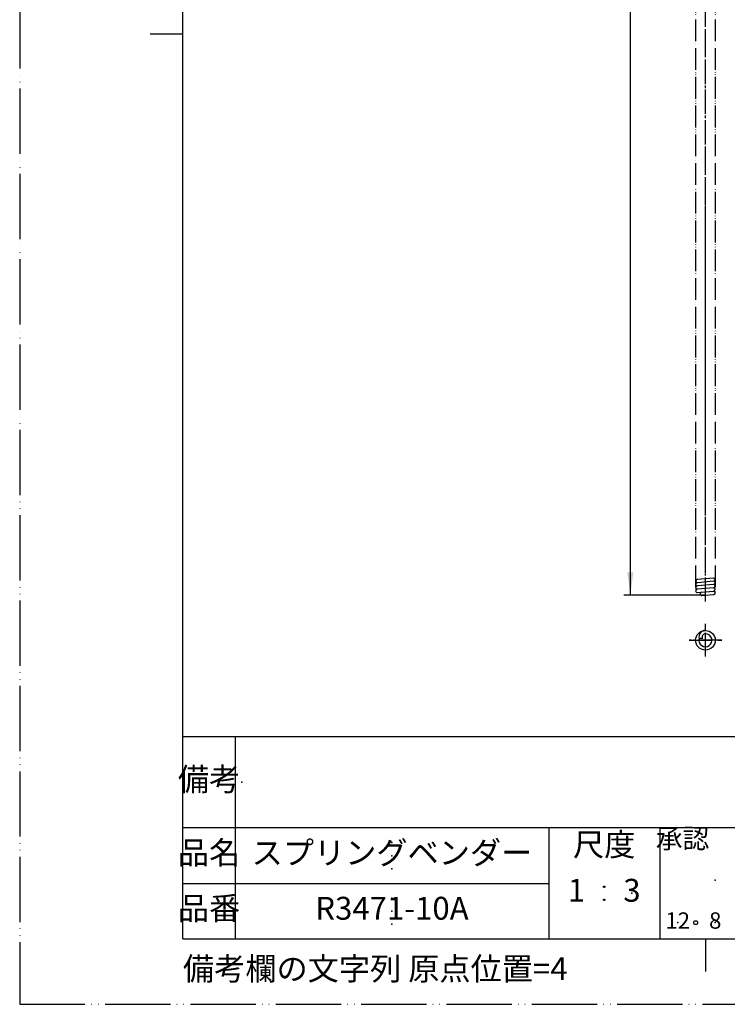
# Model space of a CAD drawing. Units: millimetres. Extents: x 0 to 630, y 0 to 891.
# Drawn here: x 0 to 325, y 0 to 452 of the extents above; entities that cross this region are included whole.
import ezdxf

# ---------------------------------------------------------------- set-up
doc = ezdxf.new("R2010")
doc.units = ezdxf.units.MM
for name, pattern in [('DASH_CENTER', [14, 11, -1, 1, -1]), ('DOT_CENTER', [14, 12, -1, 0, -1]), ('PHANTOM', [13, 10, -1, 0, -1, 0, -1])]:
    doc.linetypes.add(name, pattern=pattern)
doc.layers.add('1', color=7, linetype='Continuous')
doc.styles.add('CONVERTER_11', font='MS Mincho.ttf', dxfattribs={"width": 0.89})
doc.styles.add('CONVERTER_12', font='txt.shx', dxfattribs={"width": 0.9})
doc.dimstyles.new('ME10_DIM_10', dxfattribs={"dimtxt": 10.5, "dimasz": 9, "dimexe": 3, "dimexo": 0, "dimgap": 3, "dimtad": 1, "dimdsep": 46, "dimtxsty": 'CONVERTER_12', "dimsah": 1, "dimcen": 0.09, "dimclrd": 2, "dimclre": 2, "dimclrt": 7, "dimadec": 0, "dimazin": 0, "dimtfac": 1, "dimtdec": 4, "dimtix": 1, "dimtmove": 0, "dimatfit": 3, "dimfxl": 1, "dimtolj": 1, "dimtzin": 0, "dimarcsym": 0})

# ---------------------------------------------------------------- blocks, each defined once
blk = doc.blocks.new('開示A4')
at = {"layer": '1', "color": 4, "linetype": 'PHANTOM'}
for p, q in [((0, 297), (0, 0)), ((0, 0), (210, 0))]:
    blk.add_line(p, q, dxfattribs=at)
at = {"layer": '1', "color": 7, "linetype": 'Continuous'}
for p, q in [((25, 148.5), (25, 287)), ((25, 10), (25, 148.5)), ((25, 41), (200, 41)), ((200, 27), (25, 27)), ((25, 10), (105, 10)), ((105, 10), (200, 10))]:
    blk.add_line(p, q, dxfattribs=at)
at = {"layer": '1', "color": 2, "linetype": 'Continuous'}
for p, q in [((25, 148.5), (20, 148.5)), ((33, 41), (33, 27)), ((33, 27), (33, 10)), ((81, 27), (81, 10)), ((98, 27), (98, 10)), ((25, 18.5), (81, 18.5)), ((105, 10), (105, 5))]:
    blk.add_line(p, q, dxfattribs=at)
at = {"layer": '1', "color": 7, "linetype": 'DOT_CENTER'}
for centre in [(89.5, 18), (89.5, 16)]:
    blk.add_circle(centre, 0.1, dxfattribs=at)
at = {"layer": '1', "color": 7, "linetype": 'Continuous'}
blk.add_circle((103.5, 12.5), 0.3, dxfattribs=at)
at = {"layer": '1', "color": 4}
for p in [(34, 34), (57, 24.75), (57, 22.75), (57, 20.75), (106.5, 19), (85.25, 17), (93.75, 17), (57, 16.25), (57, 14.25), (57, 12.25), (100.75, 12.5), (106.5, 12.5)]:
    blk.add_point(p, dxfattribs=at)
at = {"layer": '1', "color": 2, "attachment_point": 5, "style": 'CONVERTER_11'}
for s, insert, char_height, line_spacing_factor in [('備考', (29, 34), 3.5, 0.454545), ('承認', (101.5, 25), 3, 0.590909), ('尺度', (89.5, 24), 3.5, 0.545455), ('品名', (29, 22.75), 3.5, 0.727273), ('品番', (29, 14.25), 3.5, 0.727273)]:
    blk.add_mtext(s, dxfattribs=dict(at, insert=insert, char_height=char_height, line_spacing_factor=line_spacing_factor))
at = {"layer": '1', "color": 250, "insert": (25, 5), "char_height": 3.5, "attachment_point": 4, "line_spacing_factor": 0.545455, "style": 'CONVERTER_11'}
blk.add_mtext('備考欄の文字列 原点位置=4', dxfattribs=at)
blk = doc.blocks.new('開示A4枠')
at = {"layer": '1', "xscale": 3, "yscale": 3, "zscale": 3}
blk.add_blockref('開示A4', (0, 0), dxfattribs=at)
blk = doc.blocks.new('78-201-10A-M14', base_point=(420, 76))
at = {"layer": '1', "color": 4, "linetype": 'PHANTOM'}
for p, q in [((315, 184.94), (315, 798.94)), ((315, 159.69), (315, 174.69)), ((307.5, 167.19), (322.5, 167.19))]:
    blk.add_line(p, q, dxfattribs=at)
at = {"layer": '1', "color": 2, "linetype": 'PHANTOM'}
for p, q in [((310.5, 491.94), (310.5, 189.87)), ((319.5, 491.94), (319.5, 189.02))]:
    blk.add_line(p, q, dxfattribs=at)
at = {"layer": '1', "color": 7, "linetype": 'Continuous'}
for p, q in [((318.68, 195.79), (311.18, 195.13)), ((311.32, 193.64), (311.18, 193.63)), ((311.32, 192.13), (311.18, 192.12)), ((311.32, 190.63), (311.18, 190.62)), ((318.68, 194.28), (311.32, 193.64)), ((318.68, 192.78), (311.32, 192.13)), ((318.68, 191.27), (311.32, 190.63)), ((318.82, 194.3), (318.68, 194.28)), ((318.82, 192.79), (318.68, 192.78)), ((318.82, 191.28), (318.68, 191.27)), ((311.32, 189.12), (313.18, 189.29)), ((313.18, 189.29), (318.68, 189.77)), ((313.18, 189.29), (313.18, 189.29)), ((313.32, 187.79), (315, 187.94)), ((315, 187.94), (318.82, 188.27)), ((318.68, 189.77), (318.82, 189.78)), ((313.7, 167.94), (312.1, 167.94))]:
    blk.add_line(p, q, dxfattribs=at)
blk.add_circle((315, 167.19), 4.5, dxfattribs=at)
for centre, radius, start, end in [((311.25, 194.39), 0.75, 95, 275), ((318.75, 195.04), 0.75, 275, 95), ((311.25, 192.88), 0.75, 95, 275), ((311.25, 191.38), 0.75, 95, 275), ((311.25, 189.87), 0.75, 95, 180), ((318.75, 193.54), 0.75, 275, 95), ((318.75, 192.03), 0.75, 275, 95), ((318.75, 190.53), 0.75, 275, 95), ((311.25, 189.87), 0.75, 180, 275), ((313.25, 188.54), 0.75, 95, 177.7905), ((313.25, 188.54), 0.75, 177.7905, 275), ((318.75, 189.02), 0.75, 0, 95), ((318.75, 189.02), 0.75, 275, 0), ((315, 168.69), 3, 90, 194.4775), ((315, 167.19), 3, 165.5225, 14.4775), ((315, 168.69), 1.5, 90, 210), ((315, 167.19), 3, 14.4775, 90)]:
    blk.add_arc(centre, radius, start, end, dxfattribs=at)
blk = doc.blocks.new('*D4')
at = {"layer": '1', "color": 2, "linetype": 'Continuous'}
for p, q in [((315, 795.94), (277.5, 795.94)), ((280.5, 795.94), (280.5, 187.94)), ((315, 187.94), (277.5, 187.94))]:
    blk.add_line(p, q, dxfattribs=at)
at = {"layer": '1', "color": 2}
for points in [[(281.68, 786.94), (279.32, 786.94), (280.5, 795.94)], [(279.12, 198.44), (281.88, 198.44), (280.5, 187.94)]]:
    blk.add_solid(points, dxfattribs=at)
at = {"layer": '1', "color": 7, "insert": (277.5, 479.34), "char_height": 10.5, "attachment_point": 7, "rotation": 90, "line_spacing_factor": 0.60024, "style": 'CONVERTER_12'}
blk.add_mtext('608', dxfattribs=at)

msp = doc.modelspace()

# ---------------------------------------------------------------- linework, layer by layer
at = {"layer": '1', "color": 2, "linetype": 'DASH_CENTER'}
for p, q in [((315, 184.939), (315, 795.939)), ((315, 159.688), (315, 174.688)), ((322.5, 167.188), (307.5, 167.188))]:
    msp.add_line(p, q, dxfattribs=at)

# ---------------------------------------------------------------- block references
for name, p in [('開示A4枠', (0, 0)), ('78-201-10A-M14', (420, 76))]:
    msp.add_blockref(name, p)

# ---------------------------------------------------------------- texts
at = {"layer": '1', "color": 7, "attachment_point": 5}
for s, insert, char_height, line_spacing_factor, style in [('スプリングベンダー', (171, 68.25), 10.5, 0.545455, 'CONVERTER_11'), ('1', (255.75, 51), 10.5, 0.720288, 'CONVERTER_12'), ('3', (281.25, 51), 10.5, 0.720288, 'CONVERTER_12'), ('R3471-10A', (171, 42.75), 10.5, 0.720288, 'CONVERTER_12'), ('12', (302.25, 37.5), 7.5, 0.720288, 'CONVERTER_12'), ('8', (319.5, 37.5), 7.5, 0.720288, 'CONVERTER_12')]:
    msp.add_mtext(s, dxfattribs=dict(at, insert=insert, char_height=char_height, line_spacing_factor=line_spacing_factor, style=style))

# ---------------------------------------------------------------- dimensions: what is measured, and where the dimension line sits
at = {"layer": '1'}
dim = msp.add_linear_dim(base=(280.5, 795.939), p1=(315, 187.939), p2=(315, 795.939), angle=90, dimstyle='ME10_DIM_10', dxfattribs=at)
dim.commit()
dim.dimension.update_dxf_attribs({"geometry": '*D4', "text_midpoint": (272.25, 491.939), "text_rotation": 90})

doc.saveas('drawing.dxf')
